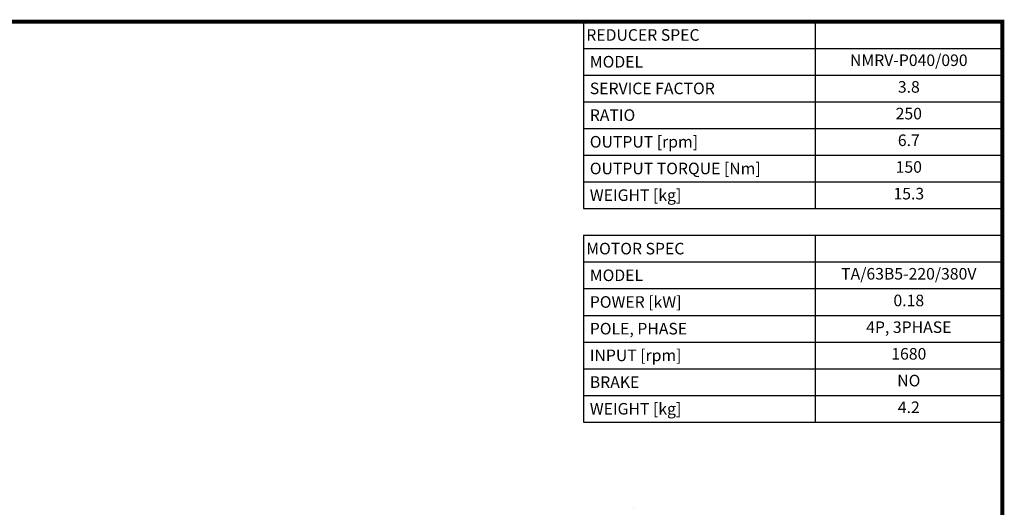
# Model space of a CAD drawing. Extents: x -2090 to 363, y -517 to 1252.
# Drawn here: x -987 to 330, y 556 to 1209 of the extents above; entities that cross this region are included whole.
import ezdxf
from ezdxf.enums import TextEntityAlignment as Align

# ---------------------------------------------------------------- set-up
doc = ezdxf.new("R2010")
doc.units = 0
doc.header["$MEASUREMENT"] = 0
doc.layers.add('View', color=7, linetype='Continuous')
doc.styles.add('XTOOL', font='arial.ttf')

# ---------------------------------------------------------------- blocks, each defined once
blk = doc.blocks.new('GUIDE LINES')
at = {"linetype": 'Continuous', "const_width": 3.98, "flags": 128}
blk.add_lwpolyline([(-1818.25, 1303.15), (-1818.25, 27.41), (-27.41, 27.41), (-27.41, 1303.15)], close=True, dxfattribs=at)
blk = doc.blocks.new('GUIDE LINES1')
at = {"color": 3, "linetype": 'Continuous'}
blk.add_blockref('GUIDE LINES', (0, 0), dxfattribs=at)

msp = doc.modelspace()

# ---------------------------------------------------------------- linework, layer by layer
at = {"color": 4}
for p, q in [((-233.1, 1205.9), (327, 1205.9)), ((-233.1, 1205.9), (-233.1, 955.9)), ((77, 1205.9), (77, 955.9)), ((327, 1205.9), (327, 955.9)), ((-233.1, 1170.2), (327, 1170.2)), ((-233.1, 1134.5), (327, 1134.5)), ((-233.1, 1098.8), (327, 1098.8)), ((-233.1, 1063), (327, 1063)), ((-233.1, 1027.3), (327, 1027.3)), ((-233.1, 991.6), (327, 991.6)), ((-233.1, 955.9), (327, 955.9)), ((-233.1, 920.2), (327, 920.2)), ((-233.1, 920.2), (-233.1, 670.2)), ((77, 920.2), (77, 670.2)), ((327, 920.2), (327, 670.2)), ((-233.1, 884.5), (327, 884.5)), ((-233.1, 848.7), (327, 848.7)), ((-233.1, 813), (327, 813)), ((-233.1, 777.3), (327, 777.3)), ((-233.1, 741.6), (327, 741.6)), ((-233.1, 705.9), (327, 705.9)), ((-233.1, 670.2), (327, 670.2))]:
    msp.add_line(p, q, dxfattribs=at)
at = {"layer": 'View'}
msp.add_ellipse((-165.9, 556.1), major_axis=(-0.0811, 0), ratio=0.57735, start_param=-2.35619, end_param=-0.785398, dxfattribs=at)

# ---------------------------------------------------------------- block references
at = {"color": 3, "linetype": 'Continuous', "xscale": 1.322026022338561, "yscale": 1.322026022338561, "zscale": 1.322026022338561}
msp.add_blockref('GUIDE LINES1', (363.3, -516.9), dxfattribs=at)

# ---------------------------------------------------------------- texts
at = {"color": 7, "style": 'XTOOL'}
for s, height, p in [('REDUCER SPEC', 15.478, (-229.2, 1188.1)), (' MODEL', 15.48, (-229.2, 1152.3)), (' SERVICE FACTOR', 15.478, (-229.2, 1116.6)), (' RATIO ', 15.48, (-229.2, 1080.9)), (' OUTPUT [rpm]', 15.478, (-229.2, 1045.2)), (' OUTPUT TORQUE [Nm]', 15.478, (-229.2, 1009.5)), (' WEIGHT [kg]', 15.478, (-229.2, 973.8)), ('MOTOR SPEC', 15.48, (-229.2, 902.3)), (' MODEL', 15.48, (-229.2, 866.6)), (' POWER [kW]', 15.478, (-229.2, 830.9)), (' POLE, PHASE', 15.478, (-229.2, 795.2)), (' INPUT [rpm]', 15.478, (-229.2, 759.5)), (' BRAKE', 15.48, (-229.2, 723.7)), (' WEIGHT [kg]', 15.478, (-229.2, 688))]:
    msp.add_text(s, height=height, dxfattribs=at).set_placement(p, align=Align.MIDDLE_LEFT)
for s, height, p in [(' NMRV-P040/090 ', 15.478, (202, 1152.3)), ('3.8', 15.48, (202, 1116.6)), ('250', 15.48, (202, 1080.9)), ('6.7', 15.48, (202, 1045.2)), ('150', 15.48, (202, 1009.5)), ('15.3', 15.48, (202, 973.8)), ('TA/63B5-220/380V', 15.478, (202, 866.6)), ('0.18', 15.48, (202, 830.9)), ('4P, 3PHASE', 15.48, (202, 795.2)), ('1680', 15.48, (202, 759.5)), ('NO', 15.48, (202, 723.7)), ('4.2', 15.48, (202, 688))]:
    msp.add_text(s, height=height, dxfattribs=at).set_placement(p, align=Align.MIDDLE)

doc.saveas('drawing.dxf')
